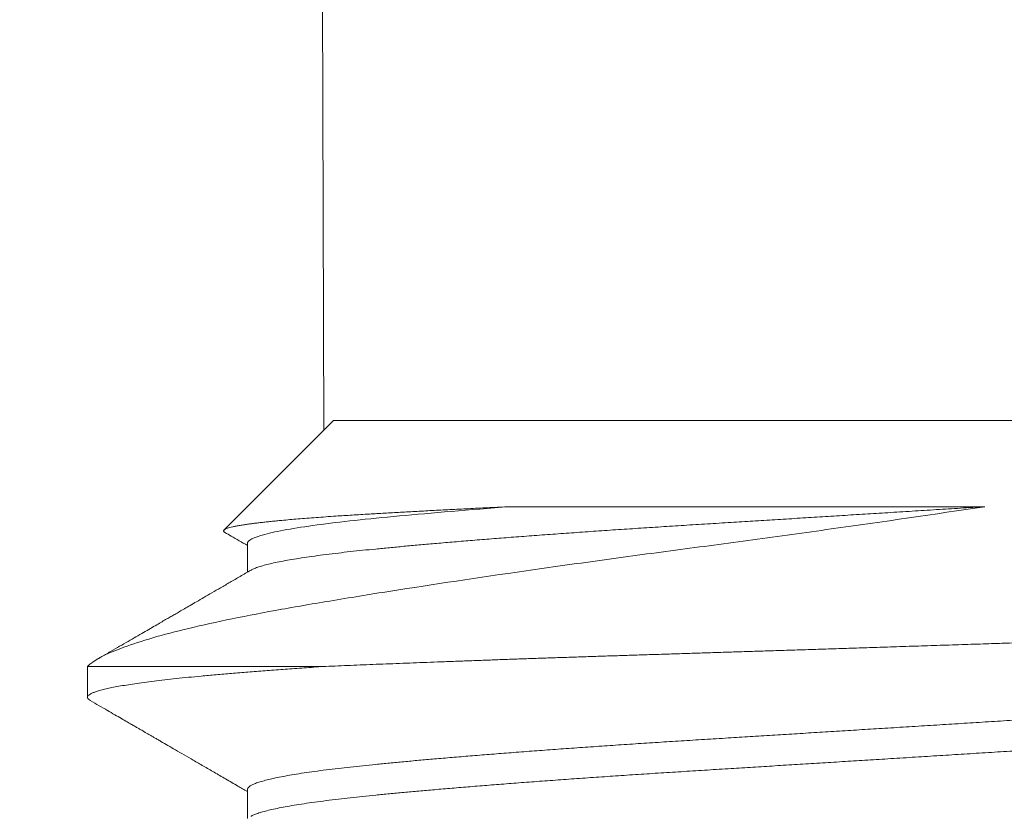
# Model space of a CAD drawing. Extents: x -34 to 374, y -33 to 299.
# Drawn here: x 138 to 139, y 1 to 1 of the extents above; entities that cross this region are included whole.
import ezdxf

# ---------------------------------------------------------------- set-up
doc = ezdxf.new("R2010")
doc.units = 0
doc.header["$LTSCALE"] = 0.1
doc.header["$MEASUREMENT"] = 0
doc.layers.get('0').update_dxf_attribs({"linetype": 'CONTINUOUS', "lineweight": 15})
doc.layers.get('DEFPOINTS').update_dxf_attribs({"linetype": 'CONTINUOUS', "lineweight": 15})
doc.layers.add('TEXT', color=7, linetype='CONTINUOUS', lineweight=15)
doc.styles.add('ROMAND', font='romand.shx', dxfattribs={"oblique": 15})
doc.dimstyles.new('ROMAND', dxfattribs={"dimscale": 21, "dimtxt": 0.125, "dimasz": 0.125, "dimexe": 0.0625, "dimexo": 0.0625, "dimgap": 0.0625, "dimtad": 0, "dimtih": 1, "dimtoh": 1, "dimdec": 3, "dimzin": 0, "dimdsep": 46, "dimlunit": 4, "dimtxsty": 'ROMAND', "dimcen": 0, "dimadec": 0, "dimazin": 0, "dimtfac": 1, "dimtdec": 3, "dimtofl": 0, "dimtmove": 0, "dimatfit": 3, "dimfxl": 0, "dimtolj": 1, "dimtzin": 0, "dimarcsym": 0})

# ---------------------------------------------------------------- blocks, each defined once
blk = doc.blocks.new('*D15')
at = {"layer": 'DEFPOINTS', "color": 0}
for p in [(134.75872, -1.07364), (129.57329, -6.8217)]:
    blk.add_point(p, dxfattribs=at)
at = {"layer": 'TEXT', "color": 0, "lineweight": -2}
for p, q in [((139.07821, 3.71451), (135.1355, -0.65598)), ((139.64071, 3.71451), (139.07821, 3.71451))]:
    blk.add_line(p, q, dxfattribs=at)
at = {"layer": 'TEXT', "color": 0}
blk.add_solid([(135.06589, -0.59318), (135.20511, -0.71878), (134.75872, -1.07364)], dxfattribs=at)
at = {"layer": 'TEXT', "color": 0, "insert": (142.58581, 3.71451), "char_height": 0.5625, "attachment_point": 5, "style": 'ROMAND'}
blk.add_mtext('\\A1;\\A1;%%C7{\\H0.7x;\\S3/4;}"O.D. AT\\PPOLE BASE', dxfattribs=at)

msp = doc.modelspace()

# ---------------------------------------------------------------- linework, layer by layer
for p, q in [((138.605, 0.84122), (138.5299, 28.6127)), ((138.61122, 0.84743), (138.54272, 0.77893)), ((138.61122, 0.84743), (139.30353, 0.84743)), ((138.5573, 0.77051), (138.5573, 0.75253)), ((138.45738, 0.69359), (138.45738, 0.67436)), ((138.5573, 0.61667), (138.5573, 0.59868))]:
    msp.add_line(p, q)
at = {"color": 8}
msp.add_line((138.60451, 0.69359), (138.45738, 0.69359), dxfattribs=at)
for points, knots in [([(139.018, 0.79351), (138.98662, 0.78879), (138.95465, 0.78415), (138.90581, 0.77728), (138.88932, 0.775), (138.85683, 0.77058), (138.84074, 0.76842), (138.80886, 0.76421), (138.79308, 0.76207), (138.76182, 0.75776), (138.74637, 0.75559), (138.70158, 0.74914), (138.67338, 0.74491), (138.63364, 0.73863), (138.62089, 0.73656), (138.59683, 0.73253), (138.58546, 0.73058), (138.56396, 0.72667), (138.5538, 0.7247), (138.53474, 0.72071), (138.52584, 0.7187), (138.50157, 0.71274), (138.48839, 0.70882), (138.46808, 0.70106), (138.46104, 0.69725), (138.45738, 0.69359)], [0, 0, 0, 0, 0.125, 0.125, 0.1875, 0.1875, 0.25, 0.25, 0.3125, 0.3125, 0.375, 0.375, 0.5, 0.5, 0.5625, 0.5625, 0.625, 0.625, 0.6875, 0.6875, 0.75, 0.75, 0.875, 0.875, 1, 1, 1, 1]), ([(138.54333, 0.77739), (138.54317, 0.77748), (138.54283, 0.77768), (138.54255, 0.778), (138.54241, 0.77832), (138.54248, 0.77865), (138.54272, 0.77896), (138.54315, 0.77928), (138.54383, 0.77963), (138.54485, 0.78003), (138.5463, 0.78047), (138.5481, 0.78091), (138.55023, 0.78135), (138.5527, 0.7818), (138.55529, 0.78222), (138.55789, 0.7826), (138.56043, 0.78294), (138.56316, 0.78329), (138.56603, 0.78363), (138.56902, 0.78396), (138.57213, 0.78429), (138.57541, 0.78462), (138.57925, 0.78499), (138.58373, 0.78539), (138.58891, 0.78583), (138.5944, 0.78628), (138.60018, 0.78672), (138.60626, 0.78716), (138.6121, 0.78756), (138.61763, 0.78793), (138.62278, 0.78826), (138.62809, 0.78858), (138.63478, 0.78898), (138.64299, 0.78946), (138.65292, 0.79002), (138.66328, 0.79059), (138.67407, 0.79116), (138.68526, 0.79174), (138.69686, 0.79233), (138.70883, 0.79292), (138.71711, 0.79332), (138.72126, 0.79351)], [0, 0, 0, 0, 0.017581, 0.038854, 0.060126, 0.080624, 0.101121, 0.121654, 0.142187, 0.169841, 0.197501, 0.225154, 0.253016, 0.280883, 0.308744, 0.329861, 0.350978, 0.372135, 0.393292, 0.413367, 0.433442, 0.453552, 0.473662, 0.500736, 0.527816, 0.554891, 0.58216, 0.609435, 0.636704, 0.657364, 0.678023, 0.698721, 0.719418, 0.754079, 0.788786, 0.823759, 0.858732, 0.893899, 0.929067, 0.964508, 1, 1, 1, 1]), ([(138.72126, 0.79351), (138.69576, 0.79155), (138.67251, 0.78959), (138.64229, 0.78676), (138.63303, 0.78586), (138.61584, 0.784), (138.60793, 0.78305), (138.58657, 0.78016), (138.57554, 0.77817), (138.56091, 0.77426), (138.5573, 0.77233), (138.5573, 0.77051)], [0, 0, 0, 0, 0.25, 0.25, 0.375, 0.375, 0.5, 0.5, 0.75, 0.75, 1, 1, 1, 1]), ([(139.018, 0.79351), (139.01299, 0.7932), (139.00296, 0.79258), (138.98782, 0.79164), (138.97262, 0.79069), (138.95773, 0.78976), (138.94319, 0.78886), (138.92902, 0.78798), (138.91491, 0.7871), (138.90088, 0.78623), (138.88696, 0.78536), (138.87317, 0.7845), (138.85908, 0.78363), (138.84473, 0.78273), (138.83013, 0.78183), (138.81571, 0.78091), (138.80144, 0.77999), (138.78733, 0.77905), (138.77343, 0.7781), (138.75977, 0.77714), (138.74637, 0.77617), (138.73328, 0.7752), (138.7206, 0.77424), (138.70834, 0.77328), (138.69654, 0.77233), (138.68513, 0.77138), (138.67442, 0.77046), (138.66438, 0.76958), (138.65501, 0.76872), (138.64604, 0.76788), (138.63748, 0.76705), (138.62932, 0.76622), (138.62155, 0.76539), (138.6139, 0.76452), (138.60645, 0.76361), (138.59926, 0.76266), (138.5926, 0.7617), (138.58647, 0.76073), (138.58089, 0.75976), (138.57589, 0.75879), (138.57146, 0.75782), (138.56763, 0.75685), (138.56439, 0.75589), (138.56181, 0.75494), (138.56021, 0.75424), (138.55965, 0.75387), (138.55955, 0.7538)], [0, 0, 0, 0, 0.023447, 0.046945, 0.070478, 0.094027, 0.115955, 0.137868, 0.159754, 0.181598, 0.203387, 0.225108, 0.246747, 0.270441, 0.294012, 0.317642, 0.341394, 0.365251, 0.389197, 0.413214, 0.437284, 0.461388, 0.485509, 0.509196, 0.532864, 0.556494, 0.58007, 0.601829, 0.623513, 0.645111, 0.666607, 0.688026, 0.70953, 0.731134, 0.754997, 0.778948, 0.802969, 0.827041, 0.851146, 0.875267, 0.899384, 0.92348, 0.947534, 0.971531, 0.995024, 1, 1, 1, 1]), ([(138.72126, 0.79351), (138.74253, 0.79351), (138.76536, 0.79351), (138.81259, 0.79351), (138.83711, 0.79351), (138.87527, 0.79351), (138.88826, 0.79351), (138.91413, 0.79351), (138.92708, 0.79351), (138.96597, 0.79351), (138.99196, 0.79351), (139.018, 0.79351)], [0, 0, 0, 0, 0.25, 0.25, 0.5, 0.5, 0.625, 0.625, 0.75, 0.75, 1, 1, 1, 1]), ([(138.60451, 0.69359), (138.60703, 0.6937), (138.61208, 0.69391), (138.61983, 0.69423), (138.62772, 0.69456), (138.63577, 0.69488), (138.64398, 0.69521), (138.65234, 0.69554), (138.66084, 0.69587), (138.6695, 0.6962), (138.67832, 0.69654), (138.68731, 0.69687), (138.69641, 0.69721), (138.70566, 0.69754), (138.71505, 0.69788), (138.72456, 0.69821), (138.73419, 0.69855), (138.74381, 0.69888), (138.7534, 0.69921), (138.76296, 0.69953), (138.7726, 0.69985), (138.78236, 0.70017), (138.79221, 0.70049), (138.80215, 0.70081), (138.81217, 0.70113), (138.82229, 0.70145), (138.83252, 0.70177), (138.84284, 0.7021), (138.85322, 0.70243), (138.86368, 0.70277), (138.8742, 0.7031), (138.88479, 0.70344), (138.89541, 0.70378), (138.90675, 0.70415), (138.91881, 0.70454), (138.93158, 0.70495), (138.94437, 0.70536), (138.95808, 0.7058), (138.97268, 0.70628), (138.98817, 0.70678), (139.00364, 0.70728), (139.01825, 0.70776), (139.03199, 0.70821), (139.04486, 0.70863), (139.05767, 0.70905), (139.07026, 0.70946), (139.08259, 0.70986), (139.09468, 0.71026), (139.10668, 0.71066), (139.11942, 0.71108), (139.13284, 0.71154), (139.14693, 0.71203), (139.16082, 0.71253), (139.17378, 0.713), (139.18583, 0.71345), (139.197, 0.71387), (139.208, 0.7143), (139.21864, 0.71472), (139.22893, 0.71514), (139.23887, 0.71555), (139.24862, 0.71597), (139.25885, 0.71641), (139.26948, 0.71688), (139.28046, 0.71738), (139.29112, 0.71788), (139.3009, 0.71835), (139.30983, 0.71879), (139.31798, 0.71921), (139.32587, 0.71962), (139.33341, 0.72003), (139.34059, 0.72043), (139.34742, 0.72083), (139.35398, 0.72123), (139.36071, 0.72166), (139.36752, 0.72212), (139.37433, 0.72262), (139.3807, 0.72312), (139.38633, 0.7236), (139.39127, 0.72405), (139.3956, 0.72448), (139.3996, 0.72491), (139.40321, 0.72534), (139.40644, 0.72575), (139.40931, 0.72616), (139.41188, 0.72657), (139.41429, 0.72701), (139.41647, 0.72748), (139.41832, 0.72798), (139.41971, 0.72847), (139.42058, 0.72894), (139.42101, 0.72938), (139.4211, 0.72978), (139.42089, 0.73004), (139.42079, 0.73016)], [0, 0, 0, 0, 0.0090826, 0.0181652, 0.0272634, 0.0363617, 0.0455329, 0.0547041, 0.0638914, 0.0730787, 0.082382, 0.0916853, 0.1010054, 0.1103255, 0.1197216, 0.1291177, 0.1385312, 0.1479446, 0.1570272, 0.1661099, 0.1752081, 0.1843064, 0.1934786, 0.2026508, 0.2118393, 0.2210278, 0.2303352, 0.2396426, 0.2489675, 0.2582923, 0.2676956, 0.2770989, 0.2865203, 0.2959416, 0.3071937, 0.3184457, 0.3297288, 0.3410118, 0.3546908, 0.3683698, 0.3821046, 0.3958394, 0.4074045, 0.4189696, 0.4305684, 0.4421672, 0.4533322, 0.4644972, 0.4756926, 0.486888, 0.5004627, 0.5140373, 0.5276688, 0.5413002, 0.5527805, 0.5642609, 0.5757755, 0.5872901, 0.5982835, 0.6092769, 0.6203003, 0.6313237, 0.6446871, 0.6580506, 0.6714681, 0.6848857, 0.696183, 0.7074803, 0.7188102, 0.7301401, 0.7410827, 0.7520252, 0.7629983, 0.7739715, 0.787278, 0.8005846, 0.8139469, 0.8273092, 0.8385635, 0.8498179, 0.8611059, 0.8723939, 0.8831285, 0.893863, 0.9046268, 0.9153906, 0.9284384, 0.9414862, 0.9545865, 0.9676868, 0.9787163, 0.9897457, 1, 1, 1, 1]), ([(138.60451, 0.69359), (138.60417, 0.69356), (138.59967, 0.69325), (138.5912, 0.69265), (138.57948, 0.6918), (138.56827, 0.69096), (138.55758, 0.69012), (138.54738, 0.6893), (138.53767, 0.68847), (138.52868, 0.68765), (138.52039, 0.68684), (138.51278, 0.68605), (138.5056, 0.68525), (138.49889, 0.68445), (138.49265, 0.68365), (138.4869, 0.68284), (138.48163, 0.68203), (138.47687, 0.68122), (138.47263, 0.68041), (138.46889, 0.67961), (138.46568, 0.6788), (138.46304, 0.67802), (138.46094, 0.67726), (138.45934, 0.67652), (138.4582, 0.67579), (138.45753, 0.67507), (138.45728, 0.67432), (138.4576, 0.67353), (138.45824, 0.67286), (138.45899, 0.67246), (138.4592, 0.67235)], [0, 0, 0, 0, 0.003358, 0.043771, 0.084046, 0.124159, 0.164086, 0.203868, 0.24381, 0.283935, 0.320858, 0.357898, 0.395035, 0.43225, 0.469524, 0.506837, 0.54417, 0.581501, 0.618813, 0.656084, 0.693296, 0.730428, 0.765349, 0.800167, 0.834866, 0.869431, 0.903847, 0.94368, 0.98371, 1, 1, 1, 1]), ([(139.35524, 0.69106), (139.35471, 0.69078), (139.35364, 0.69021), (139.35141, 0.68935), (139.34871, 0.68848), (139.3454, 0.68757), (139.34143, 0.68663), (139.33676, 0.68566), (139.3315, 0.68469), (139.32569, 0.68372), (139.31932, 0.68275), (139.31243, 0.6818), (139.30502, 0.68085), (139.29713, 0.67992), (139.28877, 0.67899), (139.28, 0.67809), (139.27082, 0.67719), (139.26122, 0.67628), (139.25114, 0.67536), (139.24087, 0.67445), (139.23044, 0.67356), (139.21993, 0.67268), (139.20907, 0.6718), (139.19788, 0.67092), (139.18639, 0.67004), (139.17461, 0.66916), (139.16217, 0.66825), (139.14907, 0.66731), (139.1353, 0.66636), (139.12131, 0.66541), (139.10712, 0.66448), (139.09279, 0.66356), (139.07829, 0.66265), (139.06361, 0.66174), (139.04872, 0.66081), (139.03362, 0.65987), (139.01845, 0.65893), (139.00323, 0.65798), (138.988, 0.65703), (138.9727, 0.65608), (138.95776, 0.65515), (138.94319, 0.65424), (138.92902, 0.65336), (138.91491, 0.65248), (138.90088, 0.65161), (138.88696, 0.65075), (138.87317, 0.64989), (138.85908, 0.64901), (138.84473, 0.64812), (138.83013, 0.64721), (138.81571, 0.6463), (138.80144, 0.64537), (138.78733, 0.64443), (138.77343, 0.64348), (138.75977, 0.64252), (138.74637, 0.64156), (138.73328, 0.64059), (138.7206, 0.63962), (138.70834, 0.63866), (138.69654, 0.63771), (138.68513, 0.63676), (138.67442, 0.63585), (138.66438, 0.63496), (138.65501, 0.63411), (138.64604, 0.63326), (138.63748, 0.63243), (138.62932, 0.63161), (138.62155, 0.63078), (138.6139, 0.6299), (138.60645, 0.62899), (138.59926, 0.62804), (138.5926, 0.62708), (138.58647, 0.62612), (138.58089, 0.62515), (138.57589, 0.62417), (138.57147, 0.6232), (138.56763, 0.62224), (138.5644, 0.62127), (138.56178, 0.62032), (138.55977, 0.61939), (138.55833, 0.61847), (138.55753, 0.61756), (138.55722, 0.61696), (138.5573, 0.61667), (138.5573, 0.61667)], [0, 0, 0, 0, 0.011446, 0.023058, 0.034698, 0.04636, 0.059205, 0.072057, 0.084906, 0.097743, 0.110558, 0.123341, 0.136083, 0.148775, 0.161406, 0.173971, 0.186327, 0.198748, 0.211224, 0.223747, 0.235373, 0.247025, 0.258694, 0.270375, 0.282059, 0.293739, 0.305407, 0.318221, 0.331002, 0.343741, 0.356429, 0.369057, 0.381619, 0.394204, 0.406856, 0.419564, 0.432321, 0.444886, 0.45748, 0.470092, 0.482713, 0.494396, 0.506072, 0.517733, 0.529372, 0.540981, 0.552554, 0.564084, 0.576708, 0.589267, 0.601856, 0.614512, 0.627223, 0.639982, 0.652778, 0.665603, 0.678446, 0.691297, 0.703918, 0.716528, 0.729118, 0.74168, 0.753273, 0.764827, 0.776334, 0.787787, 0.799199, 0.810657, 0.822168, 0.834882, 0.847643, 0.860441, 0.873267, 0.886111, 0.898963, 0.911812, 0.924651, 0.937467, 0.950253, 0.96277, 0.975239, 0.987652, 0.999999, 1, 1, 1, 1]), ([(139.35745, 0.67436), (139.35745, 0.67436), (139.35754, 0.67408), (139.35725, 0.67353), (139.35657, 0.67269), (139.35534, 0.67184), (139.35363, 0.67098), (139.35142, 0.67012), (139.34871, 0.66924), (139.3454, 0.66834), (139.34143, 0.6674), (139.33676, 0.66643), (139.3315, 0.66545), (139.32569, 0.66449), (139.31932, 0.66352), (139.31243, 0.66257), (139.30502, 0.66162), (139.29713, 0.66069), (139.28877, 0.65976), (139.28, 0.65886), (139.27082, 0.65796), (139.26122, 0.65705), (139.25114, 0.65613), (139.24087, 0.65522), (139.23044, 0.65433), (139.21993, 0.65345), (139.20907, 0.65257), (139.19788, 0.65169), (139.18639, 0.65081), (139.17461, 0.64993), (139.16217, 0.64902), (139.14907, 0.64808), (139.1353, 0.64713), (139.12131, 0.64618), (139.10712, 0.64525), (139.09279, 0.64432), (139.07829, 0.64342), (139.06361, 0.64251), (139.04872, 0.64158), (139.03362, 0.64064), (139.01845, 0.6397), (139.00323, 0.63875), (138.988, 0.6378), (138.9727, 0.63685), (138.95776, 0.63592), (138.94319, 0.63501), (138.92902, 0.63413), (138.91491, 0.63325), (138.90088, 0.63238), (138.88696, 0.63151), (138.87317, 0.63066), (138.85908, 0.62978), (138.84473, 0.62889), (138.83013, 0.62798), (138.81571, 0.62707), (138.80144, 0.62614), (138.78733, 0.6252), (138.77343, 0.62425), (138.75977, 0.62329), (138.74637, 0.62233), (138.73328, 0.62136), (138.7206, 0.62039), (138.70834, 0.61943), (138.69654, 0.61848), (138.68513, 0.61753), (138.67442, 0.61662), (138.66438, 0.61573), (138.65501, 0.61488), (138.64604, 0.61403), (138.63748, 0.6132), (138.62932, 0.61238), (138.62155, 0.61155), (138.6139, 0.61067), (138.60645, 0.60976), (138.59926, 0.60881), (138.5926, 0.60785), (138.58647, 0.60688), (138.58089, 0.60592), (138.57589, 0.60494), (138.57146, 0.60397), (138.56763, 0.603), (138.56439, 0.60204), (138.56181, 0.60109), (138.56021, 0.6004), (138.55965, 0.60002), (138.55955, 0.59996)], [0, 0, 0, 0, 0.000014, 0.011441, 0.022924, 0.034457, 0.046032, 0.057644, 0.069284, 0.080947, 0.093791, 0.106643, 0.119492, 0.132329, 0.145144, 0.157927, 0.170669, 0.18336, 0.195992, 0.208556, 0.220912, 0.233333, 0.245809, 0.258332, 0.269958, 0.281609, 0.293279, 0.304959, 0.316643, 0.328323, 0.339991, 0.352805, 0.365586, 0.378325, 0.391013, 0.403641, 0.416202, 0.428788, 0.441439, 0.454148, 0.466904, 0.479469, 0.492063, 0.504675, 0.517296, 0.528979, 0.540655, 0.552315, 0.563954, 0.575563, 0.587136, 0.598666, 0.61129, 0.623849, 0.636438, 0.649093, 0.661805, 0.674563, 0.68736, 0.700184, 0.713027, 0.725878, 0.738499, 0.751109, 0.763699, 0.776261, 0.787854, 0.799407, 0.810914, 0.822368, 0.83378, 0.845237, 0.856748, 0.869462, 0.882223, 0.895021, 0.907847, 0.920691, 0.933542, 0.946392, 0.95923, 0.972046, 0.984832, 0.997349, 1, 1, 1, 1])]:
    msp.add_open_spline(points, degree=3, knots=knots, dxfattribs=at)
for points, knots in [([(138.54332, 0.77738), (138.54462, 0.77663), (138.54928, 0.77392), (138.55394, 0.77122), (138.5573, 0.76927)], [0, 0, 0, 0, 0.278481, 1, 1, 1, 1]), ([(138.55951, 0.7538), (138.55727, 0.7525), (138.55293, 0.74999), (138.54663, 0.74633), (138.54075, 0.74292), (138.5353, 0.73976), (138.53027, 0.73684), (138.52574, 0.73421), (138.52169, 0.73186), (138.5181, 0.72978), (138.5149, 0.72792), (138.51207, 0.72628), (138.50947, 0.72478), (138.50684, 0.72325), (138.50389, 0.72154), (138.50049, 0.71957), (138.49663, 0.71733), (138.49232, 0.71483), (138.48766, 0.71213), (138.48267, 0.70924), (138.47736, 0.70616), (138.47164, 0.70285), (138.46714, 0.70023), (138.46454, 0.69873), (138.46398, 0.6984)], [0, 0, 0, 0, 0.070361, 0.1363017, 0.1978203, 0.254915, 0.3075843, 0.355827, 0.3972576, 0.4347514, 0.4683079, 0.4979272, 0.5236099, 0.5498154, 0.5806604, 0.6162581, 0.6566096, 0.7017159, 0.7515784, 0.8029488, 0.8585497, 0.9183822, 0.9824477, 1, 1, 1, 1]), ([(138.45913, 0.67235), (138.461, 0.67126), (138.46459, 0.66919), (138.46971, 0.66622), (138.47433, 0.66354), (138.47845, 0.66116), (138.4819, 0.65915), (138.48475, 0.65751), (138.48703, 0.65618), (138.48896, 0.65506), (138.49055, 0.65414), (138.49179, 0.65342), (138.49274, 0.65287), (138.49349, 0.65243), (138.49426, 0.65199), (138.49517, 0.65146), (138.49632, 0.6508), (138.49772, 0.64998), (138.49936, 0.64903), (138.50125, 0.64794), (138.50402, 0.64633), (138.50777, 0.64416), (138.51258, 0.64137), (138.51789, 0.63829), (138.52371, 0.63491), (138.52998, 0.63128), (138.53671, 0.62737), (138.54388, 0.62321), (138.5508, 0.6192), (138.55532, 0.61657), (138.5573, 0.61542)], [0, 0, 0, 0, 0.057274, 0.109437, 0.156491, 0.198437, 0.235275, 0.262072, 0.285322, 0.305027, 0.321186, 0.333799, 0.342867, 0.35014, 0.356931, 0.366204, 0.37796, 0.392197, 0.408916, 0.428117, 0.4498, 0.493696, 0.542712, 0.596833, 0.656059, 0.720387, 0.788531, 0.861593, 0.939571, 1, 1, 1, 1])]:
    msp.add_open_spline(points, degree=3, knots=knots)

# ---------------------------------------------------------------- dimensions: what is measured, and where the dimension line sits
at = {"layer": 'TEXT'}
dim = msp.add_diameter_dim_2p(p1=(129.57329, -6.8217), p2=(134.75872, -1.07364), text='\\A1;%%C7{\\H0.7x;\\S3/4;}"O.D. AT\\PPOLE BASE', dimstyle='ROMAND', override={"dimscale": 4.5}, dxfattribs=at)
dim.commit()
dim.dimension.update_dxf_attribs({"geometry": '*D15', "text_midpoint": (142.58581, 3.71451), "dimtype": 163})

doc.saveas('drawing.dxf')
